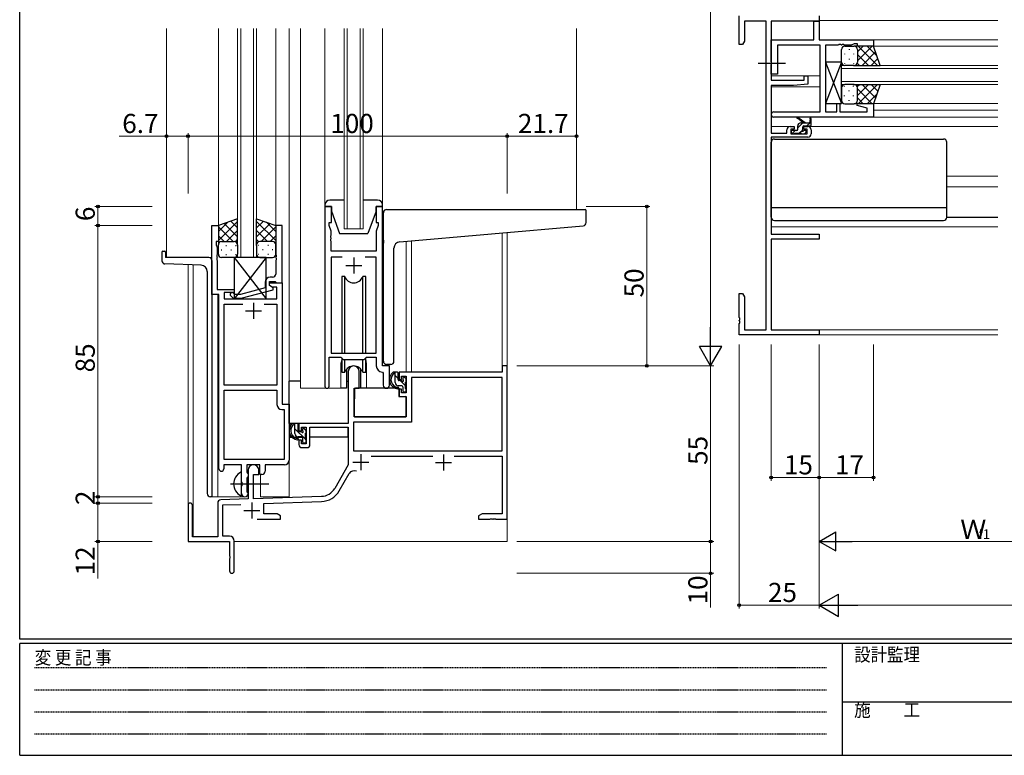
# Model space of a CAD drawing. Extents: x 0 to 793, y 0 to 564.
# Drawn here: x 3 to 311, y 0 to 231 of the extents above; entities that cross this region are included whole.
import ezdxf

# ---------------------------------------------------------------- set-up
doc = ezdxf.new("R2010")
doc.units = 0
doc.linetypes.add('HIDDEN', pattern=[0.375, 0.25, -0.125])
doc.linetypes.add('YCENTER_1', pattern=[13, 10, -1, 1, -1])
for name, color, linetype, lineweight in [('YKK_11', 7, 'CONTINUOUS', 30), ('YKK_12', 2, 'CONTINUOUS', 13), ('YKK_13', 4, 'CONTINUOUS', 30), ('YKK_D', 6, 'CONTINUOUS', 13)]:
    doc.layers.add(name, color=color, linetype=linetype, lineweight=lineweight)
doc.layers.add('YKK_ZWAK', color=7, linetype='CONTINUOUS')
doc.styles.get("Standard").update_dxf_attribs({"font": 'ROMANS.SHX', "bigfont": 'EXTFONT.SHX'})
doc.styles.add('YKK_OSSTYLE1', font='romans.shx', dxfattribs={"width": 0.9, "bigfont": 'EXTFONT.SHX'})

# ---------------------------------------------------------------- blocks, each defined once
blk = doc.blocks.new('A201')
at = {"layer": 'YKK_ZWAK', "color": 254, "linetype": 'Continuous'}
for p, q in [((21, 35), (21, 410)), ((571, 35), (21, 35)), ((544, 34), (21, 34)), ((21, 9), (21, 34)), ((205, 34), (205, 9)), ((21, 9), (544, 9))]:
    blk.add_line(p, q, dxfattribs=at)
at = {"layer": 'YKK_ZWAK', "color": 131, "linetype": 'HIDDEN'}
for p, q in [((24.28, 28.63), (201.57, 28.63)), ((24.28, 23.68), (201.57, 23.68)), ((24.28, 18.74), (201.57, 18.74)), ((24.28, 13.79), (201.57, 13.79))]:
    blk.add_line(p, q, dxfattribs=at)
at = {"layer": 'YKK_ZWAK', "color": 131, "linetype": 'Continuous'}
blk.add_line((205, 21), (297, 21), dxfattribs=at)
at = {"layer": 'YKK_ZWAK', "color": 131, "linetype": 'Continuous', "style": 'YKK_OSSTYLE1', "width": 0.9}
for s, p in [('設計監理', (207.69, 30.05)), ('変 更 記 事', (24.37, 29.39)), ('施\u3000\u3000工', (207.69, 17.68))]:
    blk.add_text(s, height=3, dxfattribs=at).set_placement(p)

msp = doc.modelspace()

# ---------------------------------------------------------------- linework, layer by layer
at = {"layer": 'YKK_11', "linetype": 'ByBlock', "lineweight": -2, "ltscale": 0.5}
for p, q in [((228.19, 222.75), (228.19, 231.75)), ((253.19, 231.75), (253.19, 230.12)), ((236.56, 230.12), (229.82, 230.12)), ((229.82, 230.12), (229.82, 223.84)), ((236.56, 133.38), (236.56, 230.12)), ((253.19, 230.12), (238.19, 230.12)), ((238.19, 230.12), (238.19, 211.65)), ((251.56, 224.25), (251.56, 230.05)), ((251.56, 230.05), (253.19, 230.05)), ((253.19, 230.05), (253.19, 224.25)), ((229.19, 222.75), (228.19, 222.75)), ((229.82, 223.84), (229.19, 222.75)), ((238.19, 217.4), (238.19, 224.25)), ((238.19, 224.25), (251.56, 224.25)), ((253.56, 222.62), (240.19, 222.62)), ((240.19, 222.62), (240.19, 213.45)), ((253.19, 224.25), (270.19, 224.25)), ((253.56, 201.68), (253.56, 222.62)), ((259.23, 222.62), (255.19, 222.62)), ((255.19, 222.62), (255.19, 201.68)), ((259.42, 222.74), (259.23, 222.62)), ((259.97, 222.74), (259.42, 222.74)), ((260.15, 222.62), (259.97, 222.74)), ((260.23, 222.62), (260.15, 222.62)), ((260.42, 222.74), (260.23, 222.62)), ((260.97, 222.74), (260.42, 222.74)), ((261.15, 222.62), (260.97, 222.74)), ((263.28, 222.62), (261.15, 222.62)), ((264.19, 222.95), (263.28, 222.62)), ((265.19, 222.95), (264.19, 222.95)), ((265.19, 222.25), (265.19, 222.95)), ((270.19, 222.25), (265.19, 222.25)), ((270.19, 224.25), (270.19, 222.25)), ((238.31, 217.22), (238.19, 217.4)), ((238.19, 216.49), (238.31, 216.67)), ((238.19, 213.45), (238.19, 216.49)), ((238.31, 216.67), (238.31, 217.22)), ((240.19, 213.45), (238.19, 213.45)), ((248.49, 211.65), (248.49, 212.95)), ((248.49, 212.95), (249.69, 212.95)), ((249.69, 212.95), (249.69, 210.34)), ((238.19, 211.65), (248.49, 211.65)), ((245.19, 209.95), (238.19, 209.95)), ((238.19, 209.95), (238.19, 194.95)), ((249.69, 210.34), (245.19, 209.95)), ((258.69, 201.68), (258.69, 204.25)), ((258.69, 204.25), (259.69, 204.25)), ((259.69, 204.25), (259.69, 201.68)), ((265.16, 203.72), (265.23, 204.25)), ((268.29, 202.88), (265.16, 203.72)), ((265.23, 204.25), (270.19, 204.25)), ((270.19, 204.25), (270.19, 200.05)), ((239.01, 201.68), (253.56, 201.68)), ((255.19, 201.68), (258.69, 201.68)), ((259.69, 201.68), (268.29, 201.68)), ((268.29, 201.68), (268.29, 202.88)), ((270.19, 200.05), (239.01, 200.05)), ((238.19, 194.95), (243.09, 194.95)), ((243.09, 194.95), (243.09, 196.05)), ((244.09, 197.05), (245.39, 197.05)), ((245.39, 196.25), (244.29, 196.25)), ((244.29, 196.25), (244.29, 194.75)), ((244.29, 194.75), (249.49, 194.75)), ((245.39, 197.05), (245.39, 196.25)), ((248.39, 196.25), (248.39, 197.05)), ((248.39, 197.05), (249.69, 197.05)), ((249.49, 196.25), (248.39, 196.25)), ((249.49, 194.75), (249.49, 196.25)), ((250.69, 196.05), (250.69, 194.75)), ((249.69, 193.75), (238.19, 193.75)), ((238.19, 193.75), (238.19, 163.38)), ((98.42, 172.04), (98.42, 115.69)), ((100.42, 172.04), (98.42, 172.04)), ((100.42, 167.04), (100.42, 172.04)), ((116.42, 172.04), (114.42, 172.04)), ((114.42, 172.04), (114.42, 167.04)), ((116.42, 122.04), (116.42, 172.04)), ((99.72, 166.04), (99.72, 167.04)), ((99.72, 167.04), (100.42, 167.04)), ((114.42, 167.04), (115.12, 167.04)), ((115.12, 167.04), (115.12, 166.04)), ((63.02, 144.41), (63.02, 166.04)), ((63.02, 166.04), (65.02, 166.04)), ((65.02, 166.04), (65.02, 161.04)), ((85.02, 166.04), (83.02, 166.04)), ((83.02, 166.04), (83.02, 157)), ((85.02, 148.04), (85.02, 166.04)), ((100.35, 164.31), (99.72, 166.04)), ((100.35, 163), (100.35, 164.31)), ((115.12, 166.04), (114.49, 164.31)), ((114.49, 164.31), (114.49, 158.04)), ((65.02, 161.04), (64.32, 161.04)), ((64.32, 161.04), (64.32, 160.04)), ((100.23, 162.81), (100.35, 163)), ((100.23, 162.26), (100.23, 162.81)), ((100.35, 162.08), (100.23, 162.26)), ((100.23, 161.81), (100.35, 162)), ((100.23, 161.26), (100.23, 161.81)), ((100.35, 161.08), (100.23, 161.26)), ((100.35, 162), (100.35, 162.08)), ((100.35, 158.04), (100.35, 161.08)), ((238.19, 163.38), (253.19, 163.38)), ((253.19, 161.75), (238.19, 161.75)), ((238.19, 161.75), (238.19, 133.38)), ((253.19, 163.38), (253.19, 161.75)), ((64.32, 160.04), (64.65, 159.13)), ((64.65, 159.13), (64.65, 157)), ((114.49, 158.04), (100.35, 158.04)), ((64.65, 157), (64.53, 156.81)), ((64.53, 156.81), (64.53, 156.26)), ((64.53, 156.26), (64.65, 156.08)), ((64.65, 156), (64.53, 155.81)), ((64.53, 155.81), (64.53, 155.26)), ((64.53, 155.26), (64.65, 155.08)), ((64.65, 156.08), (64.65, 156)), ((64.65, 155.08), (64.65, 146.04)), ((83.02, 157), (83.14, 156.81)), ((83.14, 156.26), (83.02, 156.08)), ((83.02, 156.08), (83.02, 156)), ((83.02, 156), (83.14, 155.81)), ((83.14, 155.26), (83.02, 155.08)), ((83.02, 155.08), (83.02, 150.84)), ((83.14, 156.81), (83.14, 156.26)), ((83.14, 155.81), (83.14, 155.26)), ((103.83, 156.11), (100.35, 156.11)), ((103.83, 156.11), (100.35, 156.11)), ((100.35, 156.11), (100.35, 126.04)), ((114.49, 156.11), (111.01, 156.11)), ((114.49, 126.04), (114.49, 156.11)), ((79.72, 148.34), (79.72, 146.52)), ((81.02, 147.24), (81.02, 148.54)), ((81.02, 148.54), (82.82, 148.54)), ((81.02, 147.24), (81.02, 148.04)), ((81.02, 148.04), (85.02, 148.04)), ((82.02, 149.84), (81.22, 149.84)), ((82.82, 148.54), (83.02, 148.34)), ((83.02, 148.34), (83.32, 148.04)), ((83.32, 148.04), (85.02, 148.04)), ((85.02, 148.04), (85.02, 110.04)), ((64.65, 146.04), (70.02, 146.04)), ((70.02, 145.04), (66.85, 145.04)), ((66.85, 145.04), (66.85, 143.04)), ((70.02, 146.04), (70.02, 145.04)), ((79.72, 146.52), (71.96, 144.44)), ((72.12, 143.24), (82.22, 145.94)), ((81.89, 146.74), (81.02, 147.24)), ((82.22, 146.54), (81.02, 147.24)), ((83.39, 146.74), (81.89, 146.74)), ((82.22, 145.94), (82.22, 146.54)), ((83.39, 143.04), (83.39, 146.74)), ((65.22, 144.41), (63.02, 144.41)), ((65.22, 89.79), (65.22, 144.41)), ((66.85, 143.04), (83.39, 143.04)), ((68.9, 144.01), (69.67, 143.24)), ((69.67, 143.24), (72.12, 143.24)), ((70.17, 144.44), (69.74, 144.86)), ((71.96, 144.44), (70.17, 144.44)), ((228.19, 137.2), (228.19, 144.75)), ((228.19, 144.75), (229.19, 144.75)), ((229.19, 144.75), (229.82, 143.65)), ((229.82, 143.65), (229.82, 133.38)), ((66.85, 116.04), (66.85, 141.41)), ((66.85, 141.41), (72.67, 141.41)), ((79.37, 141.41), (83.39, 141.41)), ((79.37, 141.41), (83.39, 141.41)), ((83.39, 141.41), (83.39, 116.04)), ((228.31, 137.02), (228.19, 137.2)), ((228.19, 136.29), (228.31, 136.47)), ((228.19, 136.2), (228.19, 136.29)), ((228.31, 136.02), (228.19, 136.2)), ((228.31, 136.47), (228.31, 137.02)), ((228.31, 135.47), (228.31, 136.02)), ((228.19, 135.29), (228.31, 135.47)), ((228.19, 131.75), (228.19, 135.29)), ((229.82, 133.38), (236.56, 133.38)), ((238.19, 133.38), (253.19, 133.38)), ((253.19, 133.38), (253.19, 131.75)), ((253.19, 131.75), (228.19, 131.75)), ((99.72, 115.69), (99.72, 124.84)), ((99.72, 124.84), (103.42, 124.84)), ((100.35, 126.04), (114.49, 126.04)), ((103.42, 124.84), (104.15, 124.11)), ((104.15, 124.11), (110.69, 124.11)), ((110.69, 124.11), (111.42, 124.84)), ((111.42, 124.84), (114.49, 124.84)), ((114.49, 124.84), (114.49, 122.11)), ((105.72, 120.34), (105.72, 104.04)), ((109.12, 115.04), (109.12, 120.34)), ((118.62, 122.04), (116.42, 122.04)), ((118.62, 116), (118.62, 122.04)), ((155.52, 122.04), (153.89, 122.04)), ((153.89, 122.04), (153.89, 120.04)), ((155.52, 74.04), (155.52, 122.04)), ((116.4, 120.11), (116.69, 119.81)), ((116.69, 119.81), (116.69, 116)), ((153.89, 120.04), (121.62, 120.04)), ((121.62, 120.04), (121.62, 117.74)), ((121.62, 117.74), (122.42, 117.74)), ((122.42, 117.74), (122.42, 118.84)), ((122.42, 118.84), (123.89, 118.84)), ((123.89, 118.84), (123.89, 113.64)), ((153.89, 118.41), (125.52, 118.41)), ((125.52, 118.41), (125.52, 104.41)), ((153.89, 95.44), (153.89, 118.41)), ((83.39, 116.04), (66.85, 116.04)), ((66.85, 92.67), (66.85, 114.41)), ((66.85, 92.67), (66.85, 114.41)), ((66.85, 114.41), (83.39, 114.41)), ((83.39, 114.41), (83.39, 109.91)), ((107.52, 106.04), (107.52, 115.04)), ((107.52, 115.04), (109.12, 115.04)), ((122.42, 114.74), (121.62, 114.74)), ((121.62, 114.74), (121.62, 112.44)), ((122.42, 113.64), (122.42, 114.74)), ((121.62, 112.44), (123.89, 112.44)), ((123.89, 113.64), (122.42, 113.64)), ((123.89, 112.44), (123.89, 106.04)), ((84.89, 108.41), (85.59, 108.41)), ((85.02, 110.04), (87.22, 110.04)), ((85.59, 108.41), (85.59, 92.67)), ((87.22, 110.04), (87.22, 92.54)), ((123.89, 106.04), (107.52, 106.04)), ((105.72, 104.04), (90.22, 104.04)), ((90.22, 104.04), (90.22, 101.74)), ((91.02, 101.74), (91.02, 102.84)), ((91.02, 102.84), (92.52, 102.84)), ((92.52, 102.84), (92.52, 97.64)), ((93.72, 97.44), (93.72, 102.84)), ((93.72, 102.84), (105.72, 102.84)), ((105.72, 102.84), (105.72, 91.04)), ((125.52, 104.41), (107.35, 104.41)), ((107.35, 104.41), (107.35, 95.44)), ((90.22, 101.74), (91.02, 101.74)), ((91.02, 98.74), (90.22, 98.74)), ((90.22, 98.74), (90.22, 97.44)), ((91.02, 97.64), (91.02, 98.74)), ((92.52, 97.64), (91.02, 97.64)), ((91.22, 96.44), (92.72, 96.44)), ((85.59, 92.67), (66.85, 92.67)), ((107.35, 95.44), (153.89, 95.44)), ((107.35, 95.44), (153.89, 95.44)), ((112.91, 93.81), (132.17, 93.81)), ((138.87, 93.81), (153.89, 93.81)), ((153.89, 93.81), (153.89, 75.67)), ((72.32, 91.04), (66.72, 91.04)), ((66.72, 91.04), (66.72, 89.79)), ((72.32, 85.71), (72.32, 91.04)), ((78.02, 91.04), (73.95, 91.04)), ((73.95, 91.04), (73.95, 88.72)), ((78.02, 88.04), (78.02, 91.04)), ((85.72, 91.04), (79.65, 91.04)), ((79.65, 91.04), (79.65, 89.04)), ((105.72, 91.04), (101.47, 83.67)), ((73.95, 88.72), (74.1, 88.53)), ((74.1, 87.05), (73.95, 86.85)), ((73.95, 86.85), (73.95, 82.72)), ((74.1, 88.53), (74.32, 88.24)), ((74.32, 87.34), (74.1, 87.05)), ((74.32, 89.34), (74.32, 80.37)), ((74.32, 88.24), (74.32, 87.34)), ((76.02, 80.43), (76.02, 88.04)), ((76.02, 88.04), (77.72, 88.04)), ((77.72, 88.04), (77.72, 89.34)), ((78.65, 88.04), (78.02, 88.04)), ((102.88, 82.85), (106.02, 88.29)), ((72.46, 85.52), (72.32, 85.71)), ((72.32, 84.37), (72.46, 84.56)), ((72.32, 82.04), (72.32, 84.37)), ((72.46, 84.56), (72.46, 85.52)), ((74.32, 80.37), (65.79, 80.07)), ((73.95, 82.72), (74.1, 82.53)), ((74.1, 82.53), (74.32, 82.24)), ((74.32, 82.24), (74.32, 82.04)), ((97.31, 81.17), (76.02, 80.43)), ((55.52, 78.34), (55.52, 67.04)), ((56.92, 68.44), (56.92, 78.34)), ((64.82, 79.07), (64.82, 68.44)), ((66.45, 78.46), (72.09, 78.66)), ((66.45, 68.67), (66.45, 78.46)), ((79.22, 78.91), (97.37, 79.54)), ((79.22, 75.67), (79.22, 78.91)), ((77.17, 74.04), (84.52, 74.04)), ((83.43, 75.67), (79.22, 75.67)), ((84.52, 75.04), (83.43, 75.67)), ((84.52, 74.04), (84.52, 75.04)), ((147.61, 75.67), (146.52, 75.04)), ((146.52, 75.04), (146.52, 74.04)), ((146.52, 74.04), (150.06, 74.04)), ((153.89, 75.67), (147.61, 75.67)), ((150.06, 74.04), (150.25, 74.16)), ((150.25, 74.16), (150.8, 74.16)), ((150.8, 74.16), (150.98, 74.04)), ((150.98, 74.04), (151.06, 74.04)), ((151.06, 74.04), (151.25, 74.16)), ((151.25, 74.16), (151.8, 74.16)), ((151.8, 74.16), (151.98, 74.04)), ((151.98, 74.04), (155.52, 74.04)), ((64.82, 68.44), (56.92, 68.44)), ((68.52, 68.67), (66.45, 68.67)), ((55.52, 67.04), (68.52, 67.04)), ((68.52, 67.04), (68.52, 62.5)), ((70.02, 57.79), (70.02, 67.17)), ((68.52, 62.5), (68.64, 62.31)), ((68.64, 61.76), (68.52, 61.58)), ((68.64, 62.31), (68.64, 61.76)), ((68.52, 61.58), (68.52, 57.79))]:
    msp.add_line(p, q, dxfattribs=at)
at = {"layer": 'YKK_11', "ltscale": 0.5}
for p, q in [((107.42, 156.04), (107.42, 151.04)), ((104.92, 153.54), (109.92, 153.54)), ((73.52, 139.34), (78.52, 139.34)), ((76.02, 141.84), (76.02, 136.84)), ((109.62, 94.34), (109.62, 89.34)), ((135.52, 94.24), (135.52, 89.24)), ((107.12, 91.84), (112.12, 91.84)), ((133.02, 91.74), (138.02, 91.74)), ((75.52, 79.24), (75.52, 74.24)), ((73.02, 76.74), (78.02, 76.74))]:
    msp.add_line(p, q, dxfattribs=at)
at = {"layer": 'YKK_11', "linetype": 'ByBlock', "lineweight": -2, "ltscale": 0.5}
for centre, radius, start, end in [((239.01, 200.86), 0.815, 90, 270), ((244.09, 196.05), 1, 90, 180), ((249.69, 196.05), 1, 0, 90), ((249.69, 194.75), 1, 270, 360), ((81.22, 148.34), 1.5, 90, 180), ((82.02, 150.84), 1, 270, 360), ((69.32, 144.44), 0.6, 45, 225), ((107.42, 120.34), 1.7, 360, 180), ((116.49, 122.11), 2, 180, 267.5081), ((99.07, 115.69), 0.65, 180, 0), ((117.66, 116), 0.965, 180, 0), ((84.89, 109.91), 1.5, 180, 270), ((91.22, 97.44), 1, 180, 270), ((92.72, 97.44), 1, 270, 360), ((85.72, 92.54), 1.5, 270, 360), ((65.97, 89.79), 0.75, 180, 0), ((76.02, 89.34), 1.7, 360, 180), ((78.65, 89.04), 1, 270, 360), ((107.57, 87.39), 1.8, 65.2987, 150), ((97.14, 86.17), 5, 272, 330), ((73.32, 82.04), 1, 180, 270), ((73.32, 82.04), 1, 270, 360), ((97.14, 86.17), 6.63, 272, 330), ((56.22, 78.34), 0.7, 360, 180), ((65.82, 79.07), 1, 92, 180), ((68.52, 67.17), 1.5, 0, 90), ((69.27, 57.79), 0.75, 180, 0)]:
    msp.add_arc(centre, radius, start, end, dxfattribs=at)
at = {"layer": 'YKK_12', "ltscale": 1.5}
for p, q in [((309.19, 230.35), (253.19, 230.35)), ((48.82, 227.79), (48.82, 156.04)), ((65.02, 227.79), (65.02, 165.54)), ((71.02, 156.04), (71.02, 227.79)), ((72.02, 227.79), (72.02, 156.04)), ((76.02, 156.04), (76.02, 227.79)), ((77.02, 227.79), (77.02, 156.04)), ((83.02, 227.79), (83.02, 165.54)), ((87.22, 227.79), (87.22, 81.04)), ((90.72, 227.79), (90.72, 115.04)), ((98.42, 227.79), (98.42, 172.54)), ((104.42, 165.04), (104.42, 227.79)), ((105.42, 227.79), (105.42, 165.04)), ((109.42, 165.04), (109.42, 227.79)), ((110.42, 227.79), (110.42, 165.04)), ((116.42, 227.79), (116.42, 172.54)), ((177.22, 227.79), (177.22, 171.03)), ((269.69, 222.25), (309.19, 222.25)), ((269.89, 224.25), (309.19, 224.25)), ((309.19, 216.24), (260.19, 216.24)), ((260.19, 216.24), (260.19, 210.24)), ((238.19, 212.95), (253.56, 212.95)), ((260.19, 215.24), (309.19, 215.24)), ((309.19, 211.24), (260.19, 211.24)), ((260.19, 210.24), (309.19, 210.24)), ((238.19, 209.55), (253.56, 209.55)), ((269.69, 204.25), (309.19, 204.25)), ((270.19, 202.24), (309.19, 202.25)), ((269.69, 200.05), (309.19, 200.05)), ((238.19, 197.05), (244.09, 197.05)), ((249.69, 197.05), (309.19, 197.05)), ((293.19, 181.55), (309.19, 181.55)), ((293.19, 178.15), (309.19, 178.15)), ((309.19, 168.65), (293.19, 168.65)), ((110.42, 165.04), (104.42, 165.04)), ((238.19, 165.65), (309.19, 165.65)), ((63.02, 156.04), (48.82, 156.04)), ((77.02, 156.04), (71.02, 156.04)), ((63.02, 144.71), (63.02, 81.04)), ((64.82, 144.41), (64.82, 81.04)), ((238.49, 133.38), (309.19, 133.38)), ((252.89, 131.75), (309.19, 131.75)), ((103.42, 122.54), (103.42, 115.04)), ((111.42, 122.54), (111.42, 115.04)), ((103.42, 115.04), (90.72, 115.04)), ((117.65, 115.04), (111.42, 115.04)), ((117.65, 115.04), (111.42, 115.04)), ((78.22, 81.04), (78.22, 88.05)), ((63.02, 81.04), (73.82, 81.04)), ((73.82, 81.04), (73.82, 81.17)), ((78.22, 81.04), (87.22, 81.04))]:
    msp.add_line(p, q, dxfattribs=at)
at = {"layer": 'YKK_12'}
for p, q in [((153.89, 121.74), (153.89, 163.73)), ((155.52, 121.74), (155.52, 163.87)), ((123.89, 120.04), (123.89, 161.11)), ((125.52, 120.04), (125.52, 161.25)), ((55.52, 153.75), (55.52, 78.34)), ((57.15, 153.69), (57.15, 68.44)), ((123.89, 120.04), (125.52, 120.04)), ((155.52, 74.34), (155.52, 67.04)), ((70.02, 67.04), (155.52, 67.04))]:
    msp.add_line(p, q, dxfattribs=at)
at = {"layer": 'YKK_12', "ltscale": 1.5}
for start, end in [(159.6359, 180), (0, 20.3641)]:
    msp.add_arc((107.42, 122.54), 4, start, end, dxfattribs=at)
at = {"layer": 'YKK_13', "ltscale": 1.5}
for p, q in [((261.2, 222.24), (264.2, 222.24)), ((270.2, 222.24), (264.2, 222.24)), ((265.2, 217.62), (269.82, 222.24)), ((265.2, 220.45), (266.99, 222.24)), ((265.46, 222.24), (271.46, 216.24)), ((268.29, 222.24), (271.25, 219.28)), ((272.34, 216.24), (270.2, 222.24)), ((260.2, 217.24), (260.2, 221.24)), ((261.14, 219.91), (261.14, 219.71)), ((262.56, 221.32), (262.56, 221.12)), ((263.97, 219.91), (263.97, 219.71)), ((265.2, 221.24), (265.2, 217.64)), ((265.2, 220.84), (265.2, 217.24)), ((265.2, 219.68), (268.64, 216.24)), ((266.64, 216.24), (270.84, 220.44)), ((255.19, 217.25), (260.19, 204.25)), ((260.19, 217.25), (255.19, 204.25)), ((260.19, 217.25), (255.19, 217.25)), ((255.19, 217.25), (255.19, 204.25)), ((260.19, 204.25), (260.19, 217.25)), ((261.14, 216.88), (261.14, 216.68)), ((264.2, 216.24), (261.2, 216.24)), ((262.56, 218.29), (262.56, 218.09)), ((263.97, 216.88), (263.97, 216.68)), ((263.97, 216.24), (272.34, 216.24)), ((265.14, 216.91), (265.81, 216.24)), ((269.47, 216.24), (271.58, 218.35)), ((261.14, 209.61), (261.14, 209.81)), ((264.2, 210.24), (261.2, 210.24)), ((263.97, 210.24), (272.34, 210.24)), ((263.97, 209.61), (263.97, 209.81)), ((265.14, 209.58), (265.81, 210.24)), ((265.2, 206.8), (268.64, 210.24)), ((265.46, 204.24), (271.46, 210.24)), ((266.64, 210.24), (270.84, 206.05)), ((269.47, 210.24), (271.58, 208.13)), ((272.34, 210.24), (270.2, 204.24)), ((260.2, 209.24), (260.2, 205.24)), ((261.14, 206.58), (261.14, 206.78)), ((262.56, 208.19), (262.56, 208.39)), ((263.97, 206.58), (263.97, 206.78)), ((265.2, 205.64), (265.2, 209.24)), ((265.2, 208.87), (269.82, 204.24)), ((265.2, 205.24), (265.2, 208.84)), ((268.29, 204.24), (271.25, 207.21)), ((255.19, 204.25), (260.19, 204.25)), ((261.2, 204.24), (264.2, 204.24)), ((262.56, 205.16), (262.56, 205.36)), ((270.2, 204.24), (264.2, 204.24)), ((265.2, 206.04), (266.99, 204.24)), ((248.19, 198.25), (246.37, 199.65)), ((248.79, 198.25), (246.57, 199.93)), ((247.49, 198.25), (250.69, 198.25)), ((250.39, 199.37), (250.19, 198.25)), ((250.69, 197.55), (250.69, 199.54)), ((244.49, 195.55), (244.49, 195.05)), ((246.19, 195.85), (244.79, 195.85)), ((244.79, 194.75), (245.29, 194.75)), ((245.49, 194.95), (247.59, 194.95)), ((246.49, 196.15), (246.49, 197.25)), ((247.79, 194.75), (248.39, 194.75)), ((248.09, 196.31), (248.09, 196.95)), ((248.39, 197.25), (250.39, 197.25)), ((248.89, 195.85), (248.55, 195.85)), ((248.6, 194.83), (249.1, 195.33)), ((238.19, 168.65), (238.19, 192.15)), ((239.19, 193.15), (292.19, 193.15)), ((293.19, 168.65), (293.19, 192.15)), ((104.42, 174.04), (99.92, 174.04)), ((114.92, 174.04), (110.42, 174.04)), ((98.42, 172.54), (98.42, 172.04)), ((98.42, 172.04), (100.42, 172.04)), ((100.42, 172.04), (100.42, 170.54)), ((100.42, 170.54), (103.02, 163.54)), ((114.42, 170.54), (111.82, 163.54)), ((114.42, 170.54), (114.42, 172.04)), ((114.42, 172.04), (116.42, 172.04)), ((116.42, 172.04), (116.42, 172.54)), ((238.19, 171.69), (293.19, 171.69)), ((71.02, 168.18), (65.02, 166.04)), ((65.02, 161.31), (71.02, 167.31)), ((65.02, 164.13), (67.98, 167.09)), ((71.02, 162.49), (66.82, 166.68)), ((71.02, 165.31), (68.91, 167.43)), ((71.02, 159.82), (71.02, 168.18)), ((77.02, 159.82), (77.02, 168.18)), ((77.02, 168.18), (83.02, 166.04)), ((77.02, 165.31), (79.13, 167.43)), ((83.02, 161.31), (77.02, 167.31)), ((77.02, 162.49), (81.21, 166.68)), ((83.02, 164.13), (80.06, 167.09)), ((239.19, 167.65), (292.19, 167.65)), ((293.19, 168.65), (309.19, 168.65)), ((65.02, 166.04), (65.02, 160.04)), ((69.64, 161.04), (65.02, 165.66)), ((67.58, 161.04), (71.02, 164.48)), ((80.46, 161.04), (77.02, 164.48)), ((78.4, 161.04), (83.02, 165.66)), ((83.02, 166.04), (83.02, 160.04)), ((103.02, 163.54), (111.82, 163.54)), ((66.81, 161.04), (65.02, 162.83)), ((66.02, 161.04), (69.62, 161.04)), ((66.42, 161.04), (70.02, 161.04)), ((70.35, 160.98), (71.02, 161.65)), ((77.68, 160.98), (77.02, 161.65)), ((81.62, 161.04), (78.02, 161.04)), ((82.02, 161.04), (78.42, 161.04)), ((81.22, 161.04), (83.02, 162.83)), ((47.32, 157.74), (47.32, 155)), ((47.62, 158.04), (48.22, 158.04)), ((48.52, 157.74), (48.52, 156.04)), ((65.02, 157.04), (65.02, 160.04)), ((65.94, 158.4), (66.14, 158.4)), ((67.35, 159.82), (67.55, 159.82)), ((68.97, 158.4), (69.17, 158.4)), ((70.38, 159.82), (70.58, 159.82)), ((71.02, 160.04), (71.02, 157.04)), ((77.02, 160.04), (77.02, 157.04)), ((77.65, 159.82), (77.45, 159.82)), ((79.07, 158.4), (78.87, 158.4)), ((80.68, 159.82), (80.48, 159.82)), ((82.1, 158.4), (81.9, 158.4)), ((83.02, 157.04), (83.02, 160.04)), ((62.02, 156.04), (48.52, 156.04)), ((63.02, 155.04), (63.02, 81.04)), ((70.02, 156.04), (66.02, 156.04)), ((67.35, 156.99), (67.55, 156.99)), ((80.02, 156.04), (70.02, 143.04)), ((70.02, 156.04), (80.02, 143.04)), ((80.02, 156.04), (70.02, 156.04)), ((70.02, 156.04), (70.02, 143.04)), ((70.38, 156.99), (70.58, 156.99)), ((77.65, 156.99), (77.45, 156.99)), ((78.02, 156.04), (82.02, 156.04)), ((80.02, 143.04), (80.02, 156.04)), ((80.68, 156.99), (80.48, 156.99)), ((59.59, 153.61), (48.29, 154)), ((61.52, 151.61), (61.52, 82.04)), ((104.59, 150.04), (103.67, 150.04)), ((103.67, 150.04), (103.67, 126.04)), ((104.59, 126.04), (104.59, 150.04)), ((111.17, 150.04), (110.25, 150.04)), ((110.25, 126.04), (110.25, 150.04)), ((111.17, 126.04), (111.17, 150.04)), ((70.02, 143.04), (80.02, 143.04)), ((103.67, 124.59), (103.67, 120.04)), ((104.59, 120.04), (104.59, 124.11)), ((110.25, 120.04), (110.25, 124.11)), ((111.17, 120.04), (111.17, 124.59)), ((105.17, 121.02), (105.17, 115.04)), ((109.67, 115.04), (109.67, 121.02)), ((87.23, 104.04), (87.23, 117.24)), ((90.72, 117.24), (87.23, 117.24)), ((103.67, 120.04), (104.59, 120.04)), ((105.17, 117.24), (105.72, 117.24)), ((110.25, 120.04), (111.17, 120.04)), ((121.09, 120.04), (119.79, 120.04)), ((120.39, 116.84), (120.39, 120.04)), ((121.39, 117.74), (121.39, 119.74)), ((122.33, 117.44), (121.69, 117.44)), ((122.79, 118.24), (122.79, 117.9)), ((123.8, 117.95), (123.3, 118.45)), ((123.89, 117.14), (123.89, 117.74)), ((105.17, 115.04), (103.42, 115.04)), ((107.65, 114.74), (107.59, 108.54)), ((121.52, 115.04), (107.95, 115.04)), ((111.42, 115.04), (109.67, 115.04)), ((122.49, 115.84), (121.39, 115.84)), ((121.52, 115.04), (121.59, 112.44)), ((122.79, 115.54), (122.79, 114.24)), ((123.69, 114.94), (123.69, 116.94)), ((123.89, 114.24), (123.89, 114.74)), ((107.63, 112.54), (107.52, 112.54)), ((121.59, 112.44), (123.56, 112.44)), ((123.09, 113.94), (123.59, 113.94)), ((123.89, 108.54), (123.86, 112.14)), ((107.59, 108.54), (107.61, 106.33)), ((123.87, 106.33), (123.89, 108.54)), ((107.52, 107.61), (107.6, 107.53)), ((107.91, 106.04), (123.57, 106.04)), ((105.42, 104.04), (87.23, 104.04)), ((87.43, 104.04), (87.43, 102.79)), ((89.69, 104.04), (88.39, 104.04)), ((88.99, 100.84), (88.99, 104.04)), ((89.99, 101.74), (89.99, 103.74)), ((91.39, 102.24), (91.39, 101.9)), ((92.4, 101.95), (91.9, 102.45)), ((105.63, 102.76), (105.63, 99.74)), ((87.43, 100.65), (87.43, 99.74)), ((87.43, 99.74), (88.01, 99.74)), ((88.7, 99.74), (91.32, 99.74)), ((91.09, 99.84), (89.99, 99.84)), ((90.93, 101.44), (90.29, 101.44)), ((91.39, 99.54), (91.39, 98.24)), ((92.29, 98.94), (92.29, 100.94)), ((92.29, 99.74), (92.52, 99.74)), ((92.49, 101.14), (92.49, 101.74)), ((92.49, 98.24), (92.49, 98.74)), ((105.63, 99.74), (93.72, 99.74)), ((91.69, 97.94), (92.19, 97.94)), ((72.32, 81.44), (72.32, 88.63)), ((63.02, 81.04), (62.52, 81.04))]:
    msp.add_line(p, q, dxfattribs=at)
at = {"layer": 'YKK_13', "linetype": 'YCENTER_1'}
msp.add_line((234.06, 216.95), (242.69, 216.95), dxfattribs=at)
at = {"layer": 'YKK_13', "linetype": 'Continuous', "ltscale": 1.5}
for p, q in [((248.11, 198.25), (246.49, 196.62)), ((250.36, 198.25), (249.36, 197.25)), ((245.71, 195.85), (244.65, 194.78)), ((247.86, 195.75), (247.06, 194.95)), ((121.39, 118.06), (120.39, 119.06)), ((123.69, 115.76), (122.02, 117.44)), ((92.29, 99.08), (88.99, 102.38)), ((92.49, 101.71), (91.67, 102.54))]:
    msp.add_line(p, q, dxfattribs=at)
at = {"layer": 'YKK_13'}
for p, q in [((116.72, 161.48), (116.72, 170.03)), ((117.72, 171.03), (179.92, 171.03)), ((180.22, 166.95), (180.22, 170.73)), ((121.85, 160.93), (179.31, 165.95)), ((116.72, 161.48), (116.72, 160.48)), ((116.72, 123.53), (116.72, 160.48)), ((120.02, 123.53), (120.02, 158.93)), ((119.02, 122.53), (117.72, 122.53))]:
    msp.add_line(p, q, dxfattribs=at)
at = {"layer": 'YKK_13', "linetype": 'YCENTER_1', "ltscale": 1.5}
msp.add_line((68.82, 85.04), (80.81, 85.04), dxfattribs=at)
at = {"layer": 'YKK_13', "ltscale": 1.5}
for centre, radius, start, end in [((261.2, 221.24), 1, 90, 180), ((264.2, 221.24), 1, 0, 90), ((264.2, 221.24), 1, 0, 90), ((261.2, 217.24), 1, 180, 270), ((264.2, 217.24), 1, 270, 0), ((264.2, 217.24), 1, 270, 0), ((261.2, 209.24), 1, 90, 180), ((264.2, 209.24), 1, 0, 90), ((264.2, 209.24), 1, 0, 90), ((261.2, 205.24), 1, 180, 270), ((264.2, 205.24), 1, 270, 0), ((264.2, 205.24), 1, 270, 0), ((246.39, 199.85), 0.2, 24.4171, 264.4171), ((247.49, 197.25), 1, 90, 180), ((250.49, 199.54), 0.2, 360, 240), ((250.39, 197.55), 0.3, 270, 360), ((244.79, 195.55), 0.3, 90, 180), ((244.79, 195.05), 0.3, 180, 270), ((245.29, 194.95), 0.2, 270, 360), ((246.19, 196.15), 0.3, 270, 360), ((247.79, 194.95), 0.2, 180, 270), ((248.09, 195.85), 0.25, 123.0557, 326.9443), ((247.79, 196.31), 0.3, 303.0557, 360), ((248.39, 196.95), 0.3, 90, 180), ((248.55, 195.55), 0.3, 90, 146.9443), ((248.39, 195.05), 0.3, 270, 315), ((248.89, 195.55), 0.3, 315, 90), ((239.19, 192.15), 1, 90, 180), ((292.19, 192.15), 1, 0, 90), ((99.92, 172.54), 1.5, 90, 180), ((114.92, 172.54), 1.5, 0, 90), ((239.19, 168.65), 1, 180, 270), ((292.19, 168.65), 1, 270, 0), ((66.02, 160.04), 1, 90, 180), ((66.02, 160.04), 1, 90, 180), ((70.02, 160.04), 1, 360, 90), ((70.02, 160.04), 1, 360, 90), ((78.02, 160.04), 1, 90, 180), ((78.02, 160.04), 1, 90, 180), ((82.02, 160.04), 1, 360, 90), ((82.02, 160.04), 1, 360, 90), ((47.62, 157.74), 0.3, 90, 180), ((48.22, 157.74), 0.3, 0, 90), ((48.32, 155), 1, 180, 268), ((62.02, 155.04), 1, 0, 90), ((66.02, 157.04), 1, 180, 270), ((70.02, 157.04), 1, 270, 360), ((78.02, 157.04), 1, 180, 270), ((82.02, 157.04), 1, 270, 360), ((59.52, 151.61), 2, 0, 88), ((107.42, 151.04), 3, 199.4715, 340.5285), ((107.42, 119.04), 3, 19.4712, 160.5288), ((121.51, 117.72), 2.89, 126.4519, 263.9039), ((121.59, 117.75), 2.5, 139.4581, 259.2522), ((119.53, 119.63), 0.3, 301.6219, 336.9504), ((119.99, 119.44), 0.2, 36.8699, 156.9504), ((120.39, 119.74), 0.3, 216.8699, 270), ((121.09, 119.74), 0.3, 0, 90), ((121.69, 117.74), 0.3, 180, 270), ((122.33, 117.14), 0.3, 33.0557, 90), ((122.79, 117.44), 0.25, 213.0557, 56.9443), ((123.09, 118.24), 0.3, 45, 180), ((123.09, 117.9), 0.3, 180, 236.9443), ((123.59, 117.74), 0.3, 0, 45), ((107.95, 114.74), 0.3, 90, 179.5), ((121.39, 116.84), 1, 180, 270), ((121.27, 115.09), 0.25, 253.6388, 125.5816), ((122.49, 115.54), 0.3, 0, 90), ((123.09, 114.24), 0.3, 180, 270), ((123.59, 114.24), 0.3, 270, 0), ((123.69, 117.14), 0.2, 270, 0), ((123.69, 114.74), 0.2, 0, 90), ((123.56, 112.14), 0.3, 0.5, 90), ((107.91, 106.34), 0.3, 180.5, 270), ((123.57, 106.34), 0.3, 270, 359.5), ((90.11, 101.72), 2.89, 126.4519, 263.9039), ((90.19, 101.75), 2.5, 139.4581, 259.2522), ((88.13, 103.63), 0.3, 301.6219, 336.9504), ((88.59, 103.44), 0.2, 36.8699, 156.9504), ((88.99, 103.74), 0.3, 216.8699, 270), ((89.69, 103.74), 0.3, 0, 90), ((91.69, 102.24), 0.3, 45, 180), ((91.69, 101.9), 0.3, 180, 236.9443), ((92.19, 101.74), 0.3, 0, 45), ((89.99, 100.84), 1, 180, 270), ((89.87, 99.09), 0.25, 253.6388, 125.5816), ((90.29, 101.74), 0.3, 180, 270), ((90.93, 101.14), 0.3, 33.0557, 90), ((91.09, 99.54), 0.3, 0, 90), ((91.39, 101.44), 0.25, 213.0557, 56.9443), ((92.29, 101.14), 0.2, 270, 0), ((92.29, 98.74), 0.2, 0, 90), ((91.69, 98.24), 0.3, 180, 270), ((92.19, 98.24), 0.3, 270, 0), ((74.02, 85.04), 4.2, 117.281, 242.719), ((72.17, 88.63), 0.154, 0, 117.281), ((62.52, 82.04), 1, 180, 270), ((72.17, 81.44), 0.154, 242.719, 0)]:
    msp.add_arc(centre, radius, start, end, dxfattribs=at)
at = {"layer": 'YKK_13'}
for centre, radius, start, end in [((117.72, 170.03), 1, 135.573, 180), ((117.72, 170.03), 1, 90, 135.573), ((117.72, 170.03), 1, 121.3669, 135.573), ((179.92, 170.73), 0.3, 0, 90), ((179.22, 166.95), 1, 275, 0), ((122.02, 158.93), 2, 95, 180), ((117.72, 123.53), 1, 180, 270), ((119.02, 123.53), 1, 270, 0)]:
    msp.add_arc(centre, radius, start, end, dxfattribs=at)
at = {"layer": 'YKK_D', "ltscale": 1.5}
for p, q in [((219.22, 515.04), (219.22, 129.04)), ((48.82, 176.04), (48.82, 195.04)), ((55.52, 176.04), (55.52, 195.04)), ((55.52, 176.04), (55.52, 195.04)), ((155.52, 176.04), (155.52, 195.04)), ((155.52, 176.04), (155.52, 195.04)), ((177.22, 172.03), (177.22, 195.04)), ((48.82, 194.04), (33.92, 194.04)), ((55.52, 194.04), (48.82, 194.04)), ((55.52, 194.04), (155.52, 194.04)), ((155.52, 194.04), (177.22, 194.04)), ((180.22, 172.04), (200.22, 172.04)), ((199.22, 122.04), (199.22, 172.04)), ((44.32, 166.04), (26.32, 166.04)), ((27.32, 166.04), (27.32, 81.04)), ((228.19, 128.75), (228.19, 46.05)), ((238.19, 128.75), (238.19, 86.05)), ((253.19, 128.75), (253.19, 86.05)), ((253.19, 128.75), (253.19, 46.05)), ((253.19, 128.75), (253.19, 46.05)), ((253.19, 128.75), (253.19, 86.05)), ((253.19, 128.75), (253.19, 66.05)), ((270.19, 128.75), (270.19, 86.05)), ((158.52, 122.04), (220.22, 122.04)), ((158.52, 122.04), (220.22, 122.04)), ((180.22, 122.04), (200.22, 122.04)), ((219.22, 122.04), (219.22, 67.04)), ((238.19, 87.05), (253.19, 87.05)), ((253.19, 87.05), (270.19, 87.05)), ((44.32, 81.04), (26.32, 81.04)), ((44.32, 81.04), (26.32, 81.04)), ((27.32, 81.04), (27.32, 79.04)), ((44.32, 79.04), (26.32, 79.04)), ((44.32, 79.04), (26.32, 79.04)), ((27.32, 79.04), (27.32, 67.04)), ((44.32, 67.04), (26.32, 67.04)), ((27.32, 55.39), (27.32, 67.04)), ((158.52, 67.04), (220.22, 67.04)), ((158.52, 67.04), (220.22, 67.04)), ((219.22, 67.04), (219.22, 57.04)), ((259.19, 67.05), (345.19, 67.05)), ((158.52, 57.04), (220.22, 57.04)), ((219.22, 57.04), (219.22, 46.3)), ((253.19, 47.05), (228.19, 47.05)), ((260.19, 47.05), (733.19, 47.05))]:
    msp.add_line(p, q, dxfattribs=at)
at = {"layer": 'YKK_D'}
for p, q in [((44.32, 172.04), (26.32, 172.04)), ((27.32, 166.04), (27.32, 172.04)), ((44.32, 166.04), (26.32, 166.04))]:
    msp.add_line(p, q, dxfattribs=at)
at = {"layer": 'YKK_D', "lineweight": -2}
for p, q in [((219.22, 122.04), (219.22, 134.16)), ((219.22, 122.04), (215.72, 128.1)), ((222.72, 128.1), (215.72, 128.1)), ((219.22, 122.04), (222.72, 128.1)), ((253.19, 67.05), (258.39, 70.05)), ((258.39, 64.05), (258.39, 70.05)), ((253.19, 67.05), (258.39, 64.05)), ((253.19, 67.05), (263.58, 67.05)), ((253.19, 47.05), (259.25, 50.55)), ((259.25, 43.55), (259.25, 50.55)), ((253.19, 47.05), (259.25, 43.55)), ((253.19, 47.05), (265.32, 47.05))]:
    msp.add_line(p, q, dxfattribs=at)
at = {"layer": 'YKK_D', "linetype": 'ByBlock', "lineweight": -2}
for centre in [(48.82, 194.04), (55.52, 194.04), (55.52, 194.04), (155.52, 194.04), (155.52, 194.04), (177.22, 194.04), (27.32, 172.04), (199.22, 172.04), (27.32, 166.04), (27.32, 166.04), (199.22, 122.04), (238.19, 87.05), (253.19, 87.05), (253.19, 87.05), (270.19, 87.05), (27.32, 81.04), (27.32, 81.04), (27.32, 79.04), (27.32, 79.04), (27.32, 67.04), (219.22, 67.04), (219.22, 67.04), (219.22, 57.04), (228.19, 47.05)]:
    msp.add_circle(centre, 0.425, dxfattribs=at)

# ---------------------------------------------------------------- block references
at = {"layer": 'YKK_ZWAK', "xscale": 1.4, "yscale": 1.4, "zscale": 1.4}
msp.add_blockref('A201', (-26.6, -12.6), dxfattribs=at)

# ---------------------------------------------------------------- texts
at = {"layer": 'YKK_D'}
for s, height, p in [('6.7', 6, (34.92, 195.04)), ('100', 6, (100.08, 195.04)), ('21.7', 6, (158.85, 195.04)), ('15', 6, (242.17, 88.05)), ('17', 6, (258.17, 88.05)), ('Ｗ', 6, (297.39, 67.85)), ('f1', 3, (303.15, 67.85)), ('25', 6, (237.17, 48.05))]:
    msp.add_text(s, height=height, dxfattribs=at).set_placement(p)
for s, p in [('6', (26.32, 167.44)), ('50', (198.22, 143.52)), ('85', (26.32, 120.02)), ('55', (218.22, 91.02)), ('2', (26.32, 78.44)), ('12', (26.32, 56.39)), ('10', (218.22, 47.3))]:
    msp.add_text(s, height=6, rotation=90, dxfattribs=at).set_placement(p)

doc.saveas('drawing.dxf')
